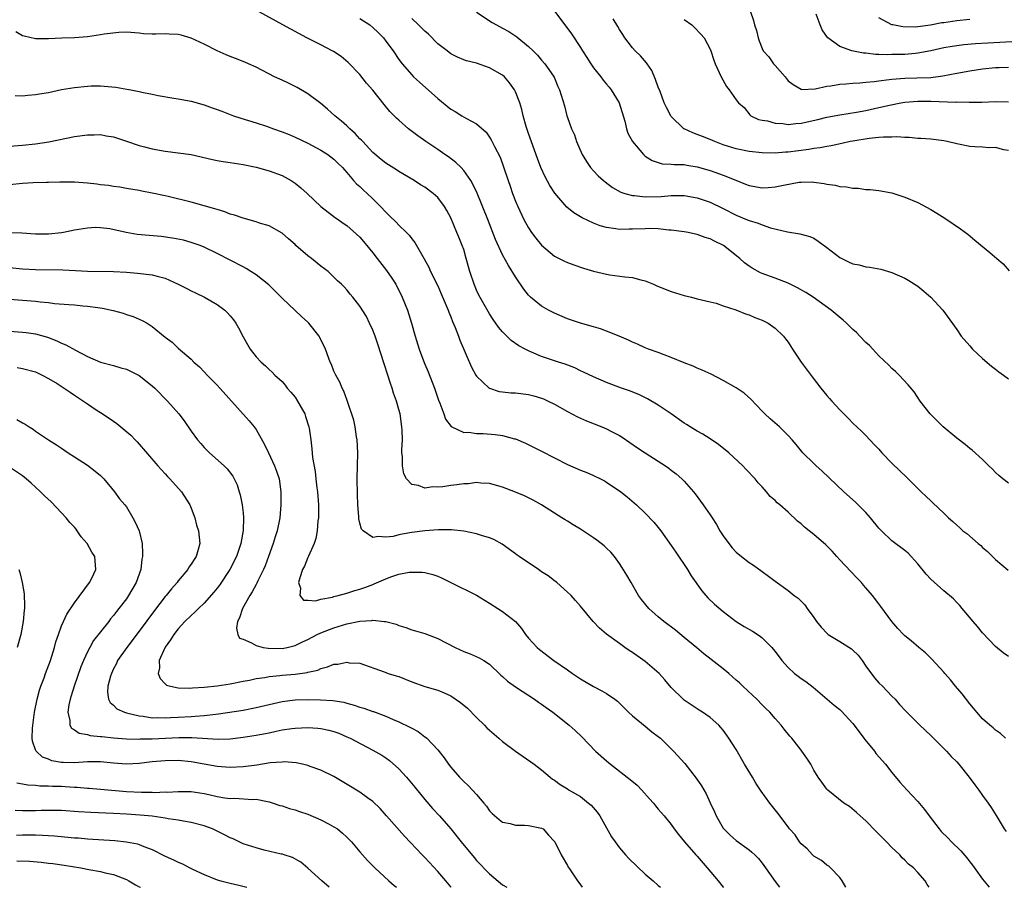
# Model space of a CAD drawing. Units: inches. Extents: x 2595000 to 2598000, y 1494000 to 1497000.
# Drawn here: x 2595917 to 2596068, y 1494000 to 1494134 of the extents above; entities that cross this region are included whole.
import ezdxf

# ---------------------------------------------------------------- set-up
doc = ezdxf.new("R2010")
doc.units = ezdxf.units.IN
doc.header["$MEASUREMENT"] = 0
doc.layers.add('LD25951494_2ft', color=238, linetype='Continuous')

msp = doc.modelspace()

# ---------------------------------------------------------------- linework, layer by layer
at = {"layer": 'LD25951494_2ft'}
for points, elevation in [([(2596069, 1494035.62), (2596068.18, 1494036.18), (2596067, 1494037.16), (2596065, 1494039.23), (2596064.22, 1494040.22), (2596063.52, 1494041), (2596061.82, 1494043), (2596061.47, 1494043.47), (2596061, 1494043.94), (2596060.51, 1494044.51), (2596059, 1494045.75), (2596057, 1494047.54), (2596056.31, 1494048.31), (2596055, 1494049.9), (2596053.51, 1494051.51), (2596053, 1494051.93), (2596051, 1494053.45), (2596049.39, 1494055), (2596049, 1494055.41), (2596047.72, 1494057), (2596047, 1494057.8), (2596045.42, 1494059.42), (2596043.58, 1494061), (2596040.21, 1494064.21), (2596039.33, 1494065), (2596039, 1494065.34), (2596037.29, 1494067), (2596036.27, 1494068.27), (2596035.65, 1494069), (2596035, 1494069.69), (2596033.69, 1494071), (2596033.31, 1494071.31), (2596032.26, 1494072.26), (2596031.42, 1494073), (2596031, 1494073.42), (2596029.26, 1494075.26), (2596028.22, 1494076.22), (2596027, 1494077.03), (2596025, 1494078.17), (2596023.14, 1494079.14), (2596021.77, 1494079.77), (2596021, 1494080.07), (2596020.36, 1494080.36), (2596019, 1494080.87), (2596017, 1494081.71), (2596015.9, 1494082.1), (2596015, 1494082.46), (2596013.51, 1494083), (2596013, 1494083.2), (2596011.77, 1494083.77), (2596011, 1494084.09), (2596010.39, 1494084.39), (2596008.98, 1494084.98), (2596007, 1494085.78), (2596006.11, 1494086.11), (2596005, 1494086.42), (2596003, 1494087), (2596001, 1494087.7), (2595999, 1494088.53), (2595998.08, 1494089), (2595997, 1494089.61), (2595995.32, 1494091), (2595995.16, 1494091.16), (2595995, 1494091.33), (2595994.27, 1494092.27), (2595993, 1494094.15), (2595991.89, 1494095.89), (2595991, 1494097.55), (2595989.91, 1494099.91), (2595988.7, 1494103), (2595987.06, 1494107.06), (2595986.43, 1494108.43), (2595986.1, 1494109), (2595985, 1494110.57), (2595984.59, 1494111), (2595983.79, 1494111.79), (2595982.64, 1494112.64), (2595982.1, 1494113), (2595981, 1494113.79), (2595979.19, 1494115), (2595977.92, 1494115.92), (2595976.48, 1494117), (2595975, 1494118.29), (2595974.64, 1494118.64), (2595974.29, 1494119), (2595973.64, 1494119.64), (2595972.74, 1494120.74), (2595971, 1494122.96), (2595970.04, 1494124.04), (2595969, 1494125.36), (2595967.19, 1494127.19), (2595966.11, 1494128.11), (2595964.91, 1494128.91), (2595964.74, 1494129), (2595963, 1494129.91), (2595960.8, 1494131), (2595958.35, 1494132.35), (2595957.1, 1494133), (2595953.47, 1494135)], 10448), ([(2595987, 1494134.99), (2595989.4, 1494133.4), (2595990.06, 1494133), (2595991, 1494132.52), (2595991.97, 1494131.97), (2595993.18, 1494131.18), (2595995, 1494129.66), (2595995.71, 1494129), (2595996.36, 1494128.36), (2595997, 1494127.56), (2595997.5, 1494127), (2595998.13, 1494126.13), (2595998.93, 1494124.93), (2595999.52, 1494123.52), (2595999.79, 1494123), (2596000.52, 1494120.52), (2596000.91, 1494119), (2596001, 1494118.73), (2596001.63, 1494117), (2596002.06, 1494116.06), (2596002.41, 1494115), (2596003.26, 1494113), (2596003.92, 1494111.92), (2596004.57, 1494111), (2596005, 1494110.52), (2596005.75, 1494109.75), (2596006.54, 1494109), (2596006.79, 1494108.79), (2596007.93, 1494107.93), (2596009.21, 1494107.21), (2596009.84, 1494107), (2596011, 1494106.68), (2596011.33, 1494106.67), (2596013, 1494106.47), (2596015.46, 1494106.54), (2596017, 1494106.69), (2596017.32, 1494106.68), (2596019, 1494106.71), (2596021, 1494106.36), (2596023, 1494105.68), (2596025, 1494104.7), (2596027, 1494103.66), (2596028.61, 1494103), (2596029, 1494102.82), (2596030.41, 1494102.41), (2596031, 1494102.15), (2596032.28, 1494101.72), (2596034.92, 1494101.08), (2596036.8, 1494100.8), (2596038.36, 1494100.36), (2596039, 1494100.09), (2596039.66, 1494099.66), (2596041, 1494098.68), (2596043, 1494097.12), (2596044.43, 1494096.43), (2596045, 1494096.18), (2596045.98, 1494095.98), (2596047, 1494095.7), (2596047.63, 1494095.63), (2596049.31, 1494095.31), (2596051, 1494094.83), (2596053, 1494093.96), (2596053.61, 1494093.61), (2596055, 1494092.71), (2596055.95, 1494091.95), (2596057.02, 1494091.02), (2596058.85, 1494089), (2596061, 1494086.03), (2596061.71, 1494085), (2596063, 1494083.5), (2596063.45, 1494083), (2596065, 1494081.54), (2596066.36, 1494080.36), (2596067, 1494079.92), (2596067.5, 1494079.5), (2596068.22, 1494079), (2596069, 1494078.41)], 10442), ([(2595999, 1494135.14), (2596000.6, 1494133), (2596001.64, 1494131.64), (2596003, 1494129.51), (2596003.31, 1494129), (2596003.98, 1494127.98), (2596004.58, 1494127), (2596005, 1494126.39), (2596006.12, 1494125), (2596006.49, 1494124.49), (2596007, 1494123.88), (2596007.42, 1494123.42), (2596007.76, 1494123), (2596008.97, 1494121), (2596009.85, 1494118.15), (2596010.11, 1494117), (2596010.33, 1494116.33), (2596011.01, 1494115.01), (2596012.72, 1494113), (2596012.87, 1494112.87), (2596013, 1494112.77), (2596014.08, 1494112.08), (2596015.6, 1494111.6), (2596017, 1494111.55), (2596017.47, 1494111.47), (2596019, 1494111.46), (2596019.38, 1494111.38), (2596021, 1494111.13), (2596023, 1494110.55), (2596023.71, 1494110.29), (2596025, 1494109.85), (2596026.95, 1494109.05), (2596028.46, 1494108.46), (2596029, 1494108.22), (2596031, 1494107.86), (2596031.95, 1494107.95), (2596033, 1494108.02), (2596034.31, 1494108.31), (2596036.74, 1494108.74), (2596037, 1494108.77), (2596038.78, 1494108.78), (2596039, 1494108.77), (2596040.56, 1494108.57), (2596041, 1494108.46), (2596042.27, 1494108.28), (2596043, 1494108.07), (2596044.01, 1494108.01), (2596045, 1494107.81), (2596045.81, 1494107.81), (2596047, 1494107.64), (2596047.64, 1494107.64), (2596049, 1494107.45), (2596051, 1494107.09), (2596053, 1494106.46), (2596055, 1494105.6), (2596057, 1494104.53), (2596057.96, 1494103.96), (2596059.19, 1494103.19), (2596061.58, 1494101.58), (2596062.71, 1494100.71), (2596063.82, 1494099.82), (2596066.11, 1494097.89), (2596067.2, 1494097), (2596068.17, 1494096.17), (2596069.1, 1494095.1)], 10440), ([(2596029.16, 1494135.16), (2596029.67, 1494133.67), (2596029.84, 1494133), (2596030.12, 1494132.12), (2596030.38, 1494131), (2596030.56, 1494130.56), (2596031, 1494129.35), (2596031.17, 1494129), (2596032.06, 1494128.06), (2596032.75, 1494127), (2596033, 1494126.74), (2596034.54, 1494125), (2596035, 1494124.38), (2596035.8, 1494123.8), (2596037, 1494123.07), (2596037.06, 1494123.06), (2596039.17, 1494123.17), (2596041, 1494123.56), (2596041.6, 1494123.6), (2596043, 1494123.85), (2596043.91, 1494123.91), (2596045, 1494124.04), (2596046.08, 1494124.08), (2596047, 1494124.18), (2596048.28, 1494124.28), (2596049, 1494124.39), (2596050.57, 1494124.57), (2596051, 1494124.65), (2596053, 1494124.8), (2596054.83, 1494124.83), (2596057, 1494124.9), (2596058.85, 1494125.15), (2596061, 1494125.58), (2596063, 1494125.94), (2596065, 1494126.23), (2596067, 1494126.43), (2596067.57, 1494126.43), (2596069, 1494126.48)], 10434), ([(2596070.43, 1494130.43), (2596065.81, 1494130.19), (2596063.92, 1494130.08), (2596062.09, 1494129.91), (2596061, 1494129.79), (2596060.32, 1494129.68), (2596059, 1494129.45), (2596057, 1494129.01), (2596055, 1494128.63), (2596054.61, 1494128.61), (2596053, 1494128.46), (2596052.43, 1494128.43), (2596051, 1494128.42), (2596050.39, 1494128.39), (2596049, 1494128.45), (2596048.46, 1494128.46), (2596047, 1494128.63), (2596046.65, 1494128.65), (2596044.84, 1494129), (2596043, 1494129.65), (2596041.13, 1494131), (2596041.06, 1494131.06), (2596040.26, 1494132.26), (2596039.93, 1494133), (2596039.32, 1494134.68)], 10432), ([(2595969, 1494134), (2595970.52, 1494133), (2595971, 1494132.62), (2595971.83, 1494131.83), (2595972.63, 1494131), (2595973, 1494130.52), (2595974.11, 1494129), (2595975, 1494127.69), (2595975.52, 1494127), (2595977, 1494125.29), (2595977.29, 1494125), (2595978.17, 1494124.17), (2595981, 1494121.64), (2595983, 1494120), (2595983.67, 1494119.67), (2595984.72, 1494119), (2595985.42, 1494118.58), (2595987, 1494117.77), (2595988.47, 1494116.47), (2595989, 1494115.7), (2595989.26, 1494115.26), (2595989.74, 1494114.26), (2595990.6, 1494112.6), (2595991.14, 1494111.14), (2595991.84, 1494109), (2595992.15, 1494108.15), (2595992.55, 1494107), (2595993, 1494105.84), (2595993.35, 1494105), (2595994.29, 1494103), (2595995, 1494101.7), (2595995.46, 1494101), (2595996.12, 1494100.12), (2595997, 1494099.05), (2595999, 1494097.36), (2596000.56, 1494096.56), (2596001, 1494096.36), (2596001.98, 1494095.98), (2596003.48, 1494095.48), (2596005.03, 1494095.03), (2596007, 1494094.56), (2596007.53, 1494094.47), (2596009.84, 1494094.16), (2596011, 1494094.05), (2596012.29, 1494093.71), (2596013, 1494093.52), (2596014.26, 1494093), (2596014.77, 1494092.77), (2596017, 1494091.87), (2596017.67, 1494091.67), (2596019, 1494091.25), (2596020.11, 1494091), (2596021, 1494090.77), (2596023, 1494090.32), (2596023.91, 1494090.09), (2596025, 1494089.7), (2596026.96, 1494089.04), (2596028.43, 1494088.43), (2596029, 1494088.28), (2596029.89, 1494087.89), (2596031, 1494087.47), (2596031.32, 1494087.32), (2596031.94, 1494087), (2596033, 1494086.26), (2596034.3, 1494085), (2596034.61, 1494084.61), (2596035, 1494084.06), (2596035.42, 1494083.42), (2596035.68, 1494083), (2596037, 1494081), (2596038.71, 1494078.71), (2596040.04, 1494077), (2596041, 1494075.86), (2596041.41, 1494075.41), (2596041.75, 1494075), (2596043, 1494073.62), (2596044.32, 1494072.32), (2596045, 1494071.59), (2596046.34, 1494070.34), (2596047, 1494069.7), (2596048.29, 1494068.29), (2596049, 1494067.55), (2596049.48, 1494067), (2596051, 1494065.44), (2596052.23, 1494064.23), (2596053.25, 1494063.25), (2596055, 1494061.49), (2596055.51, 1494061), (2596056.29, 1494060.29), (2596057, 1494059.58), (2596057.31, 1494059.31), (2596059, 1494057.68), (2596059.73, 1494057), (2596060.41, 1494056.41), (2596061, 1494055.83), (2596061.46, 1494055.46), (2596061.97, 1494055), (2596062.55, 1494054.55), (2596064.32, 1494053), (2596064.7, 1494052.7), (2596065, 1494052.4), (2596065.77, 1494051.77), (2596066.52, 1494051), (2596067, 1494050.56), (2596068.93, 1494048.93)], 10446), ([(2596069, 1494062.34), (2596068.1, 1494063), (2596067.51, 1494063.51), (2596067, 1494064), (2596066.51, 1494064.51), (2596065.97, 1494065), (2596065, 1494065.97), (2596063.41, 1494067.41), (2596063, 1494067.7), (2596062.31, 1494068.31), (2596061, 1494069.26), (2596058.93, 1494071), (2596056.92, 1494073), (2596055.36, 1494075), (2596054.42, 1494076.42), (2596053.52, 1494077.52), (2596052.12, 1494079), (2596051.55, 1494079.55), (2596051, 1494080.04), (2596050.53, 1494080.53), (2596049, 1494081.99), (2596048.06, 1494083), (2596047.54, 1494083.54), (2596047, 1494084), (2596046.09, 1494085), (2596045.55, 1494085.55), (2596045, 1494086.04), (2596044.03, 1494087), (2596043.49, 1494087.49), (2596041.66, 1494089), (2596038.85, 1494091), (2596037.75, 1494091.75), (2596036.48, 1494092.48), (2596035, 1494093.18), (2596033, 1494093.94), (2596031, 1494094.65), (2596030.76, 1494094.76), (2596029.47, 1494095.47), (2596029, 1494095.79), (2596028.31, 1494096.31), (2596027.56, 1494097), (2596025.06, 1494099), (2596023.65, 1494099.65), (2596023, 1494100.02), (2596022.22, 1494100.22), (2596021, 1494100.69), (2596020.73, 1494100.73), (2596019.58, 1494101), (2596019, 1494101.11), (2596017, 1494101.36), (2596016.63, 1494101.37), (2596015, 1494101.53), (2596013.59, 1494101.59), (2596013, 1494101.58), (2596011, 1494101.49), (2596010.5, 1494101.5), (2596009, 1494101.45), (2596008.45, 1494101.55), (2596007, 1494101.74), (2596006.04, 1494102.04), (2596005, 1494102.43), (2596003.25, 1494103.25), (2596002, 1494104), (2596000.88, 1494104.88), (2595999.03, 1494107.03), (2595998.26, 1494108.26), (2595997.57, 1494109.57), (2595996.91, 1494111), (2595996.38, 1494112.38), (2595995, 1494116.24), (2595994.65, 1494117.35), (2595994.18, 1494119), (2595993.95, 1494119.95), (2595993.64, 1494121), (2595993, 1494122.69), (2595992.84, 1494123), (2595992.07, 1494124.07), (2595991.27, 1494125), (2595991, 1494125.27), (2595989, 1494126.41), (2595987, 1494127.08), (2595985.45, 1494127.45), (2595985, 1494127.62), (2595984.04, 1494128.04), (2595983, 1494128.55), (2595982.44, 1494129), (2595981, 1494130.1), (2595979.56, 1494131.56), (2595979, 1494132.02), (2595978.03, 1494133), (2595977, 1494133.99)], 10444), ([(2596069, 1494113.61), (2596068.25, 1494113.75), (2596067, 1494114.09), (2596065.93, 1494114.07), (2596065, 1494114.15), (2596063.8, 1494114.2), (2596063, 1494114.27), (2596061, 1494114.64), (2596059.54, 1494115), (2596059, 1494115.11), (2596057, 1494115.36), (2596055.47, 1494115.47), (2596055, 1494115.48), (2596053.65, 1494115.65), (2596053, 1494115.62), (2596051.76, 1494115.76), (2596051, 1494115.69), (2596049.71, 1494115.71), (2596049, 1494115.62), (2596047.5, 1494115.5), (2596045, 1494115.09), (2596044.56, 1494115), (2596043.3, 1494114.7), (2596041.65, 1494114.35), (2596041, 1494114.26), (2596039.95, 1494114.05), (2596039, 1494113.95), (2596038.2, 1494113.8), (2596035, 1494113.38), (2596034.63, 1494113.37), (2596033, 1494113.25), (2596031, 1494113.29), (2596029, 1494113.5), (2596027, 1494113.91), (2596025, 1494114.53), (2596023.71, 1494115), (2596023, 1494115.32), (2596021.79, 1494115.79), (2596021, 1494116.12), (2596020.34, 1494116.34), (2596018.97, 1494116.97), (2596018.92, 1494117), (2596017, 1494118.88), (2596016.91, 1494119), (2596016.26, 1494120.26), (2596015.93, 1494121), (2596015.28, 1494122.72), (2596015, 1494123.42), (2596014.59, 1494124.59), (2596013.98, 1494125.98), (2596013.26, 1494127), (2596013.17, 1494127.17), (2596012.25, 1494128.25), (2596011.41, 1494129), (2596011, 1494129.49), (2596010.35, 1494130.35), (2596009.82, 1494131), (2596009.52, 1494131.52), (2596009, 1494132.3), (2596008.76, 1494132.76), (2596008.07, 1494133.93)], 10438), ([(2596019, 1494133.84), (2596020.15, 1494133), (2596020.6, 1494132.6), (2596021.57, 1494131.57), (2596022.06, 1494131), (2596023, 1494129.28), (2596023.12, 1494129), (2596023.56, 1494127.56), (2596023.79, 1494127), (2596024.68, 1494125), (2596025.49, 1494123.49), (2596025.91, 1494123), (2596027, 1494121.45), (2596027.37, 1494121), (2596028.25, 1494120.25), (2596029.13, 1494119.13), (2596029.26, 1494119), (2596030.44, 1494118.44), (2596031, 1494118.31), (2596031.81, 1494118.19), (2596033, 1494117.83), (2596034.2, 1494117.8), (2596035, 1494117.66), (2596036.19, 1494117.81), (2596037, 1494117.85), (2596039.59, 1494118.41), (2596041, 1494118.76), (2596043, 1494119.13), (2596045.54, 1494119.54), (2596047, 1494119.82), (2596049, 1494120.26), (2596050.65, 1494120.65), (2596052.38, 1494121), (2596053, 1494121.1), (2596055, 1494121.24), (2596057, 1494121.23), (2596060.89, 1494121.11), (2596061, 1494121.12), (2596062.92, 1494121.08), (2596064.89, 1494121.11), (2596067, 1494121.19), (2596069, 1494121.13)], 10436), ([(2596063, 1494133.84), (2596061, 1494133.65), (2596059, 1494133.33), (2596058.7, 1494133.3), (2596056.96, 1494132.96), (2596055, 1494132.71), (2596054.68, 1494132.68), (2596052.72, 1494132.72), (2596051.15, 1494133), (2596051, 1494133.04), (2596049, 1494134.12)], 10430), ([(2596068.52, 1494023), (2596067.73, 1494023.73), (2596067, 1494024.23), (2596066.61, 1494024.61), (2596066.11, 1494025), (2596065, 1494026), (2596064.11, 1494027), (2596063.61, 1494027.61), (2596063, 1494028.28), (2596061.82, 1494029.82), (2596060.84, 1494031), (2596060.02, 1494032.02), (2596059.15, 1494033), (2596059, 1494033.19), (2596057.17, 1494035.17), (2596056.18, 1494036.18), (2596055.18, 1494037), (2596054, 1494038), (2596053, 1494038.8), (2596052.79, 1494039), (2596051.92, 1494039.92), (2596051, 1494040.97), (2596049.33, 1494043.33), (2596049, 1494043.71), (2596048.03, 1494045), (2596047, 1494046.2), (2596046.62, 1494046.62), (2596046.31, 1494047), (2596045.68, 1494047.68), (2596044.69, 1494048.69), (2596043, 1494050.52), (2596042.52, 1494051), (2596041.82, 1494051.82), (2596041, 1494052.67), (2596040.83, 1494052.83), (2596039, 1494054.39), (2596038.26, 1494055), (2596037.55, 1494055.55), (2596037, 1494056.05), (2596036.48, 1494056.48), (2596035, 1494057.86), (2596033.72, 1494059), (2596033.32, 1494059.32), (2596033, 1494059.65), (2596032.27, 1494060.27), (2596031.7, 1494061), (2596031, 1494061.75), (2596030.38, 1494062.38), (2596029.91, 1494063), (2596029.45, 1494063.45), (2596029, 1494064), (2596028.49, 1494064.49), (2596028.02, 1494065), (2596025.87, 1494067), (2596024.29, 1494068.29), (2596023, 1494069.17), (2596021.88, 1494069.88), (2596021, 1494070.34), (2596019.9, 1494071), (2596019.36, 1494071.36), (2596019, 1494071.57), (2596017, 1494073), (2596015, 1494074.38), (2596013.36, 1494075.36), (2596012.01, 1494076.01), (2596010.57, 1494076.57), (2596009.35, 1494077), (2596007, 1494077.87), (2596005, 1494078.71), (2596003.47, 1494079.47), (2596003, 1494079.66), (2596002.11, 1494080.11), (2596000.66, 1494080.66), (2595999.6, 1494081), (2595998.68, 1494081.32), (2595997, 1494081.87), (2595995.46, 1494082.54), (2595995, 1494082.72), (2595994.46, 1494083), (2595993.52, 1494083.52), (2595992.34, 1494084.34), (2595991.65, 1494085), (2595991, 1494085.66), (2595990.39, 1494086.39), (2595989.57, 1494087.57), (2595989, 1494088.43), (2595988.79, 1494088.79), (2595987.34, 1494091.34), (2595987, 1494092.1), (2595986.64, 1494093), (2595985.97, 1494095), (2595985.4, 1494097), (2595985, 1494098.36), (2595984.79, 1494099), (2595984.26, 1494100.26), (2595983.97, 1494101), (2595983, 1494103.23), (2595982.39, 1494104.39), (2595982.02, 1494105), (2595981, 1494106.38), (2595980.32, 1494107), (2595979, 1494107.97), (2595978.36, 1494108.36), (2595977.38, 1494109), (2595975, 1494110.39), (2595974.64, 1494110.64), (2595973.4, 1494111.4), (2595973, 1494111.66), (2595972.26, 1494112.26), (2595971, 1494113.33), (2595969.43, 1494115), (2595969.24, 1494115.24), (2595969, 1494115.46), (2595968.27, 1494116.27), (2595967.45, 1494117), (2595967, 1494117.45), (2595966.18, 1494118.18), (2595965.13, 1494119), (2595964.03, 1494120.03), (2595963, 1494120.9), (2595961, 1494122.4), (2595959.34, 1494123.34), (2595959, 1494123.5), (2595958.02, 1494124.02), (2595957, 1494124.46), (2595956.64, 1494124.64), (2595955.86, 1494125), (2595953, 1494126.5), (2595951.85, 1494127), (2595951.28, 1494127.28), (2595949.83, 1494127.83), (2595949, 1494128.13), (2595948.38, 1494128.38), (2595946.99, 1494128.99), (2595945, 1494130.02), (2595943, 1494130.98), (2595941.43, 1494131.43), (2595941, 1494131.52), (2595939.6, 1494131.6), (2595939, 1494131.61), (2595937.57, 1494131.57), (2595937, 1494131.6), (2595935.63, 1494131.63), (2595935, 1494131.73), (2595933, 1494131.87), (2595931.85, 1494131.85), (2595929.58, 1494131.58), (2595929, 1494131.47), (2595927, 1494131.18), (2595925, 1494131.01), (2595923.05, 1494130.95), (2595921, 1494130.86), (2595919, 1494130.86), (2595917.26, 1494131.26), (2595917, 1494131.34), (2595915.95, 1494131.95)], 10450), ([(2595915.88, 1494122.12), (2595917, 1494122.06), (2595917.82, 1494122.18), (2595919, 1494122.25), (2595919.63, 1494122.37), (2595921, 1494122.6), (2595923, 1494123.02), (2595925, 1494123.35), (2595927, 1494123.57), (2595927.6, 1494123.6), (2595929, 1494123.6), (2595929.57, 1494123.57), (2595931.39, 1494123.39), (2595933.1, 1494123.1), (2595933.67, 1494123), (2595935, 1494122.73), (2595935.37, 1494122.63), (2595937, 1494122.32), (2595937.88, 1494122.12), (2595940.3, 1494121.7), (2595941, 1494121.6), (2595943, 1494121.25), (2595945, 1494120.69), (2595946.22, 1494120.22), (2595947, 1494119.98), (2595947.7, 1494119.7), (2595949.54, 1494119), (2595950.64, 1494118.64), (2595953, 1494117.92), (2595954.59, 1494117.41), (2595955.68, 1494117), (2595957, 1494116.54), (2595958.1, 1494116.1), (2595959, 1494115.7), (2595961, 1494114.75), (2595963, 1494113.67), (2595964.05, 1494113), (2595965, 1494112.32), (2595965.65, 1494111.65), (2595966.32, 1494111), (2595966.63, 1494110.63), (2595967, 1494110.26), (2595968.04, 1494109), (2595968.49, 1494108.49), (2595969, 1494108.06), (2595969.54, 1494107.54), (2595970.13, 1494107), (2595971, 1494106.18), (2595972.18, 1494105), (2595973, 1494104.1), (2595973.57, 1494103.57), (2595974.57, 1494102.57), (2595975, 1494102.12), (2595976.19, 1494101), (2595976.59, 1494100.59), (2595977, 1494100.03), (2595977.47, 1494099.47), (2595978.72, 1494097.28), (2595978.93, 1494096.93), (2595979.63, 1494095.63), (2595979.89, 1494095), (2595981, 1494092.74), (2595981.55, 1494091.55), (2595982.6, 1494089), (2595982.7, 1494088.7), (2595983, 1494087.98), (2595983.27, 1494087.27), (2595983.67, 1494086.33), (2595984.18, 1494085), (2595984.39, 1494084.39), (2595986.21, 1494080.21), (2595986.88, 1494079), (2595987, 1494078.82), (2595988.94, 1494077), (2595989, 1494076.96), (2595990.49, 1494076.49), (2595991, 1494076.41), (2595992.28, 1494076.28), (2595993, 1494076.25), (2595995, 1494076.01), (2595995.82, 1494075.82), (2595997, 1494075.46), (2595997.33, 1494075.33), (2595998.02, 1494075), (2595999, 1494074.5), (2596001, 1494073.39), (2596002.57, 1494072.57), (2596003.94, 1494071.94), (2596006.3, 1494071), (2596007, 1494070.69), (2596007.67, 1494070.33), (2596009, 1494069.66), (2596009.41, 1494069.41), (2596010.6, 1494068.6), (2596011.77, 1494067.77), (2596012.96, 1494067), (2596015, 1494065.74), (2596016.11, 1494065), (2596016.63, 1494064.63), (2596017, 1494064.33), (2596017.77, 1494063.77), (2596018.63, 1494063), (2596019, 1494062.62), (2596020.44, 1494061), (2596020.69, 1494060.69), (2596021.93, 1494059), (2596023, 1494057.44), (2596023.29, 1494057), (2596023.95, 1494055.95), (2596024.49, 1494055), (2596025, 1494054.2), (2596025.86, 1494053), (2596026.38, 1494052.38), (2596027, 1494051.71), (2596027.82, 1494051), (2596029, 1494050.1), (2596029.68, 1494049.68), (2596031, 1494048.71), (2596032.01, 1494048.01), (2596033, 1494047.21), (2596035, 1494045.76), (2596035.95, 1494045), (2596036.58, 1494044.58), (2596037, 1494044.11), (2596037.58, 1494043.58), (2596037.97, 1494043), (2596039, 1494041.59), (2596039.41, 1494041), (2596040.1, 1494040.1), (2596041.08, 1494039.08), (2596041.19, 1494039), (2596043, 1494037.91), (2596044.77, 1494036.77), (2596045, 1494036.58), (2596045.8, 1494035.8), (2596046.42, 1494035), (2596047, 1494034.13), (2596048.31, 1494032.31), (2596049, 1494031.55), (2596049.56, 1494031), (2596051, 1494029.49), (2596051.5, 1494029), (2596052.2, 1494028.2), (2596053.17, 1494027.17), (2596055.33, 1494025), (2596057, 1494023.42), (2596059.43, 1494021), (2596060.17, 1494020.17), (2596061, 1494019.35), (2596061.32, 1494019), (2596062.94, 1494017), (2596063.78, 1494015.78), (2596064.41, 1494015), (2596065, 1494014.15), (2596065.84, 1494013), (2596066.31, 1494012.31), (2596067.07, 1494011.07), (2596068.3, 1494009), (2596068.6, 1494008.6)], 10452), ([(2595915, 1494114.3), (2595917, 1494114.45), (2595919, 1494114.66), (2595921.04, 1494114.96), (2595925, 1494115.78), (2595927, 1494116.06), (2595928.05, 1494116.05), (2595929, 1494116.08), (2595929.91, 1494115.91), (2595931, 1494115.75), (2595933, 1494115.1), (2595935, 1494114.4), (2595935.79, 1494114.21), (2595937, 1494113.89), (2595939, 1494113.54), (2595941, 1494113.29), (2595943, 1494113), (2595946.26, 1494112.26), (2595947, 1494112.11), (2595947.94, 1494111.94), (2595949, 1494111.79), (2595949.67, 1494111.67), (2595951, 1494111.47), (2595953, 1494111.05), (2595955, 1494110.49), (2595957, 1494109.76), (2595958.39, 1494109), (2595959, 1494108.62), (2595959.9, 1494107.9), (2595960.89, 1494107), (2595963, 1494105.02), (2595964.1, 1494104.1), (2595965, 1494103.45), (2595965.26, 1494103.26), (2595965.67, 1494103), (2595966.42, 1494102.42), (2595967, 1494102.06), (2595969, 1494100.29), (2595970.08, 1494099), (2595971, 1494097.87), (2595971.65, 1494097), (2595973.11, 1494095.11), (2595973.95, 1494093.95), (2595974.54, 1494093), (2595975.54, 1494091), (2595976.33, 1494089), (2595976.95, 1494087), (2595977.51, 1494085), (2595978.14, 1494083), (2595978.81, 1494081.19), (2595979, 1494080.7), (2595979.51, 1494079.51), (2595980.48, 1494077), (2595981.12, 1494075.12), (2595981.32, 1494074.68), (2595981.94, 1494073), (2595982.2, 1494072.2), (2595983.06, 1494071.06), (2595985, 1494070.15), (2595985.81, 1494070.19), (2595987, 1494069.97), (2595988.02, 1494069.98), (2595989.83, 1494069.83), (2595991, 1494069.68), (2595992.82, 1494069.18), (2595993, 1494069.15), (2595994.52, 1494068.52), (2595997, 1494067.27), (2596001, 1494065.19), (2596003, 1494064.34), (2596003.97, 1494063.97), (2596005, 1494063.53), (2596006.08, 1494063), (2596006.69, 1494062.69), (2596007, 1494062.5), (2596009.24, 1494061), (2596010.21, 1494060.21), (2596011.3, 1494059.3), (2596011.63, 1494059), (2596013, 1494057.69), (2596014.31, 1494056.31), (2596015, 1494055.51), (2596015.39, 1494055), (2596017, 1494052.73), (2596017.68, 1494051.68), (2596019.5, 1494049), (2596020.06, 1494048.06), (2596021.7, 1494045.7), (2596022.64, 1494044.64), (2596023.68, 1494043.68), (2596025, 1494042.55), (2596027, 1494041.01), (2596028.23, 1494040.23), (2596029.5, 1494039.5), (2596030.72, 1494038.72), (2596031, 1494038.49), (2596032.48, 1494037), (2596032.73, 1494036.73), (2596033, 1494036.39), (2596034.02, 1494035), (2596035, 1494033.92), (2596035.98, 1494033), (2596036.54, 1494032.54), (2596037, 1494032.2), (2596037.75, 1494031.75), (2596038.87, 1494030.87), (2596042.11, 1494028.11), (2596043, 1494027.4), (2596043.2, 1494027.2), (2596045, 1494025.25), (2596045.97, 1494023.97), (2596046.7, 1494023), (2596046.82, 1494022.82), (2596048.32, 1494021), (2596048.6, 1494020.6), (2596050, 1494019), (2596051, 1494017.69), (2596052.23, 1494016.23), (2596053.34, 1494015), (2596054.16, 1494014.16), (2596055, 1494013.25), (2596056.02, 1494012.02), (2596056.77, 1494011), (2596058.29, 1494009), (2596058.63, 1494008.63), (2596059.62, 1494007.62), (2596060.2, 1494007), (2596061.63, 1494005.63), (2596062.54, 1494004.54), (2596063, 1494003.94), (2596063.43, 1494003.43), (2596065, 1494001.25), (2596066, 1494000.01), (2596066.01, 1494000)], 10454), ([(2596056.75, 1494000), (2596056.44, 1494000.44), (2596056.12, 1494001), (2596055, 1494002.28), (2596054.34, 1494003), (2596053.56, 1494003.56), (2596053, 1494004.18), (2596052.57, 1494004.57), (2596052.21, 1494005), (2596051, 1494006.13), (2596050.2, 1494007), (2596049.59, 1494007.59), (2596048.61, 1494008.61), (2596047, 1494010.23), (2596046.12, 1494011), (2596045.54, 1494011.54), (2596044.46, 1494012.46), (2596043.6, 1494013), (2596041.13, 1494015), (2596041, 1494015.15), (2596040.23, 1494016.23), (2596039.63, 1494017), (2596039, 1494018.07), (2596038.49, 1494019), (2596037.91, 1494019.91), (2596037.15, 1494021), (2596037, 1494021.17), (2596035.58, 1494023), (2596035.3, 1494023.3), (2596034.4, 1494024.4), (2596033.95, 1494025), (2596033, 1494026.05), (2596032.19, 1494027), (2596031.59, 1494027.59), (2596031, 1494028.15), (2596030.17, 1494029), (2596029.58, 1494029.58), (2596028.05, 1494031), (2596027.52, 1494031.52), (2596027, 1494031.97), (2596025.86, 1494033), (2596025, 1494033.7), (2596023.16, 1494035.16), (2596022.02, 1494036.02), (2596020.92, 1494036.92), (2596019, 1494038.55), (2596017.65, 1494039.65), (2596015.84, 1494041), (2596015, 1494041.69), (2596013.53, 1494043), (2596012.4, 1494044.4), (2596011.96, 1494045), (2596010.8, 1494047), (2596010.16, 1494048.16), (2596009.39, 1494049.39), (2596009, 1494049.96), (2596008.25, 1494051), (2596007.67, 1494051.67), (2596007, 1494052.33), (2596006.65, 1494052.65), (2596005.53, 1494053.53), (2596005, 1494053.92), (2596003, 1494055.24), (2596001.89, 1494055.89), (2596001, 1494056.49), (2596000.66, 1494056.66), (2596000.14, 1494057), (2595999, 1494057.69), (2595996.98, 1494059), (2595995.7, 1494059.7), (2595994.36, 1494060.37), (2595993, 1494060.93), (2595991, 1494061.71), (2595989, 1494062.3), (2595987.66, 1494062.34), (2595987, 1494062.41), (2595985.76, 1494062.24), (2595985, 1494062.21), (2595983.94, 1494062.06), (2595983, 1494061.96), (2595981.78, 1494061.78), (2595981, 1494061.7), (2595980.26, 1494061.74), (2595979, 1494061.58), (2595978.03, 1494061.97), (2595977, 1494062.15), (2595976.21, 1494063), (2595975.78, 1494063.78), (2595975.57, 1494065), (2595975.58, 1494066.42), (2595975.49, 1494067), (2595975.48, 1494067.48), (2595975.55, 1494069), (2595975.52, 1494070.48), (2595975.49, 1494071), (2595975.19, 1494073), (2595975, 1494073.69), (2595974.63, 1494075), (2595974.19, 1494076.19), (2595973.97, 1494077), (2595973.7, 1494077.7), (2595973.3, 1494079), (2595972.72, 1494080.72), (2595971.77, 1494083.77), (2595971.34, 1494085), (2595971, 1494085.93), (2595970.5, 1494087), (2595970.01, 1494088.01), (2595969, 1494089.64), (2595967.92, 1494091), (2595967.49, 1494091.49), (2595967, 1494092.13), (2595966.59, 1494092.59), (2595966.18, 1494093), (2595965.56, 1494093.56), (2595964.09, 1494095), (2595963, 1494095.8), (2595961.54, 1494097), (2595961, 1494097.41), (2595959.15, 1494099), (2595959, 1494099.15), (2595958.02, 1494100.02), (2595957, 1494100.87), (2595955, 1494102), (2595953.55, 1494102.45), (2595953, 1494102.65), (2595951, 1494103.18), (2595949.67, 1494103.67), (2595949, 1494103.84), (2595948.19, 1494104.19), (2595947, 1494104.52), (2595946.65, 1494104.65), (2595945, 1494105.11), (2595943, 1494105.65), (2595939.47, 1494106.53), (2595939, 1494106.62), (2595937, 1494107.08), (2595935.38, 1494107.38), (2595935, 1494107.47), (2595933, 1494107.8), (2595932, 1494108), (2595931, 1494108.1), (2595930.25, 1494108.25), (2595929, 1494108.36), (2595928.44, 1494108.44), (2595927, 1494108.59), (2595925, 1494108.74), (2595922.75, 1494108.75), (2595921, 1494108.69), (2595920.7, 1494108.7), (2595918.64, 1494108.64), (2595917, 1494108.56), (2595915, 1494108.34)], 10456), ([(2596043.89, 1494000), (2596043.34, 1494001), (2596043, 1494001.5), (2596041.57, 1494003), (2596041.27, 1494003.27), (2596041, 1494003.43), (2596040.14, 1494004.14), (2596039, 1494004.78), (2596038.75, 1494005), (2596037.93, 1494005.93), (2596037, 1494006.73), (2596036.78, 1494007), (2596036.08, 1494008.08), (2596035.24, 1494009), (2596035, 1494009.31), (2596033.43, 1494011.43), (2596032.2, 1494013), (2596030.85, 1494014.85), (2596030.77, 1494015), (2596030.05, 1494016.05), (2596029.5, 1494017), (2596028.28, 1494019), (2596027, 1494021.23), (2596025.88, 1494023), (2596025, 1494024.22), (2596024.66, 1494024.66), (2596024.32, 1494025), (2596023, 1494026.19), (2596021.82, 1494027), (2596021.32, 1494027.32), (2596021, 1494027.54), (2596019, 1494028.86), (2596018.83, 1494029), (2596017, 1494030.84), (2596016.01, 1494032.01), (2596015.11, 1494033), (2596013, 1494034.83), (2596011, 1494036.21), (2596010.52, 1494036.52), (2596009.82, 1494037), (2596009, 1494037.59), (2596007.02, 1494039.02), (2596005.95, 1494039.95), (2596004.94, 1494041), (2596003, 1494043.34), (2596002.24, 1494044.24), (2596001.55, 1494045), (2596001, 1494045.53), (2595999.36, 1494047), (2595999.16, 1494047.16), (2595999, 1494047.25), (2595998.02, 1494048.02), (2595997, 1494048.66), (2595996.53, 1494049), (2595993.57, 1494051), (2595993.24, 1494051.24), (2595993, 1494051.45), (2595990.93, 1494052.93), (2595989.64, 1494053.64), (2595989, 1494053.9), (2595987.75, 1494054.25), (2595987, 1494054.51), (2595985, 1494054.93), (2595983.11, 1494055.11), (2595981.11, 1494055.11), (2595979, 1494054.96), (2595977, 1494054.7), (2595975.53, 1494054.47), (2595975, 1494054.35), (2595974.11, 1494054.11), (2595973, 1494053.98), (2595971.87, 1494054.13), (2595971, 1494053.94), (2595969.5, 1494055), (2595969.26, 1494055.26), (2595969, 1494056.18), (2595968.84, 1494056.84), (2595968.83, 1494057.17), (2595968.67, 1494059), (2595968.61, 1494060.61), (2595968.59, 1494063), (2595968.71, 1494067), (2595968.6, 1494069), (2595968.5, 1494069.5), (2595968.27, 1494071), (2595968.06, 1494072.06), (2595967.1, 1494074.9), (2595967.06, 1494075.06), (2595966.53, 1494076.53), (2595966.26, 1494077), (2595965.91, 1494077.91), (2595965.28, 1494079), (2595965, 1494079.62), (2595964.61, 1494080.61), (2595964.43, 1494081), (2595963.68, 1494083), (2595962.81, 1494084.81), (2595962.7, 1494085), (2595961.14, 1494087), (2595961, 1494087.15), (2595960.02, 1494088.02), (2595957, 1494090.86), (2595955.96, 1494091.96), (2595954.94, 1494092.94), (2595953, 1494094.47), (2595952.2, 1494095), (2595951.46, 1494095.46), (2595951, 1494095.67), (2595947, 1494097.76), (2595945, 1494098.75), (2595944.37, 1494099), (2595943, 1494099.47), (2595941.79, 1494099.79), (2595940.12, 1494100.12), (2595938.36, 1494100.36), (2595934.69, 1494100.69), (2595932.98, 1494100.98), (2595930.46, 1494101.54), (2595929, 1494101.72), (2595928.26, 1494101.74), (2595927, 1494101.67), (2595925, 1494101.34), (2595923.32, 1494101), (2595923, 1494100.95), (2595921, 1494100.72), (2595919, 1494100.71), (2595916.89, 1494100.89), (2595915, 1494100.92)], 10458), ([(2595915, 1494095.61), (2595917, 1494095.41), (2595919, 1494095.28), (2595923.23, 1494095.23), (2595925.14, 1494095.15), (2595927, 1494095.04), (2595931, 1494095), (2595933, 1494094.88), (2595934.72, 1494094.72), (2595937, 1494094.45), (2595937.77, 1494094.23), (2595939, 1494093.94), (2595941.01, 1494093.01), (2595942.34, 1494092.34), (2595943, 1494091.98), (2595943.68, 1494091.68), (2595945.06, 1494091), (2595947, 1494089.89), (2595948.18, 1494089), (2595948.61, 1494088.61), (2595949, 1494088.12), (2595949.51, 1494087.51), (2595949.87, 1494087), (2595950.31, 1494086.31), (2595951, 1494084.91), (2595951.7, 1494083.7), (2595952.11, 1494083), (2595953, 1494081.81), (2595953.79, 1494081), (2595954.44, 1494080.44), (2595955, 1494079.87), (2595955.46, 1494079.46), (2595955.89, 1494079), (2595957, 1494078), (2595957.46, 1494077.46), (2595957.8, 1494077), (2595958.36, 1494076.36), (2595959, 1494075.57), (2595959.38, 1494075), (2595960.49, 1494073), (2595960.61, 1494072.61), (2595961.15, 1494071), (2595961.18, 1494070.82), (2595961.43, 1494069), (2595961.6, 1494067.6), (2595961.72, 1494066.28), (2595962.13, 1494064.13), (2595962.22, 1494063), (2595962.38, 1494061.62), (2595962.47, 1494061), (2595962.64, 1494059), (2595962.61, 1494057), (2595962.54, 1494056.54), (2595962.39, 1494055), (2595962.21, 1494053.79), (2595961.93, 1494053), (2595961.09, 1494051.09), (2595961.05, 1494050.95), (2595961, 1494050.87), (2595960.46, 1494049.54), (2595960.17, 1494049), (2595959.72, 1494047.72), (2595959.56, 1494047), (2595959.86, 1494046.14), (2595959.75, 1494045), (2595960.3, 1494044.3), (2595961, 1494044.27), (2595962.18, 1494044.18), (2595963, 1494044.42), (2595964.76, 1494044.75), (2595965, 1494044.84), (2595965.67, 1494045), (2595967, 1494045.39), (2595968.21, 1494045.79), (2595969, 1494045.97), (2595969.77, 1494046.23), (2595971, 1494046.71), (2595971.22, 1494046.78), (2595973, 1494047.58), (2595973.93, 1494047.93), (2595975, 1494048.27), (2595976.58, 1494048.58), (2595977, 1494048.62), (2595978.6, 1494048.6), (2595979, 1494048.55), (2595980.25, 1494048.25), (2595981, 1494048), (2595981.69, 1494047.69), (2595983.02, 1494047.02), (2595987, 1494045.06), (2595989, 1494043.84), (2595990.26, 1494043), (2595991, 1494042.56), (2595992.97, 1494040.97), (2595993.92, 1494039.92), (2595994.55, 1494039), (2595995, 1494038.44), (2595996.32, 1494037), (2595996.69, 1494036.69), (2595998.88, 1494035), (2596001, 1494033.54), (2596001.75, 1494033), (2596003, 1494032.16), (2596005, 1494030.99), (2596006.31, 1494030.31), (2596007, 1494029.89), (2596008.29, 1494029), (2596008.69, 1494028.69), (2596009.71, 1494027.71), (2596010.42, 1494027), (2596011, 1494026.44), (2596013, 1494024.85), (2596014, 1494024), (2596015, 1494023.28), (2596015.32, 1494023), (2596017.36, 1494021), (2596019.09, 1494019.09), (2596020.84, 1494016.84), (2596021.67, 1494015.67), (2596022.4, 1494014.4), (2596023, 1494013.05), (2596023.66, 1494011.66), (2596023.94, 1494011), (2596025, 1494009.13), (2596025.11, 1494009), (2596026.06, 1494008.06), (2596027, 1494007.24), (2596029, 1494005.77), (2596029.42, 1494005.42), (2596029.88, 1494005), (2596030.44, 1494004.44), (2596031, 1494003.74), (2596031.55, 1494003), (2596033, 1494000.9), (2596033.71, 1494000)], 10460), ([(2595915, 1494090.72), (2595917, 1494090.57), (2595919, 1494090.4), (2595919.7, 1494090.3), (2595921, 1494090.18), (2595921.95, 1494090.05), (2595924.14, 1494089.86), (2595925, 1494089.82), (2595926.31, 1494089.69), (2595927, 1494089.65), (2595928.58, 1494089.42), (2595929.34, 1494089.34), (2595930.97, 1494088.97), (2595932.53, 1494088.53), (2595933, 1494088.36), (2595934.04, 1494088.04), (2595935.43, 1494087.43), (2595936.2, 1494087), (2595937, 1494086.48), (2595939, 1494084.87), (2595940.07, 1494084.07), (2595941, 1494083.17), (2595943, 1494081.43), (2595943.4, 1494081), (2595944.26, 1494080.26), (2595945, 1494079.51), (2595945.45, 1494079), (2595947, 1494077.43), (2595951.95, 1494071.95), (2595952.7, 1494071), (2595953, 1494070.59), (2595954.3, 1494068.3), (2595954.89, 1494067), (2595955.86, 1494065), (2595956.17, 1494064.17), (2595956.54, 1494063), (2595956.79, 1494061), (2595956.8, 1494059), (2595956.64, 1494057), (2595956.24, 1494055), (2595955.93, 1494054.07), (2595955.63, 1494053), (2595954.92, 1494051), (2595954.4, 1494049.6), (2595954.14, 1494049), (2595953.29, 1494047.29), (2595953.11, 1494046.89), (2595953, 1494046.71), (2595952.41, 1494045.59), (2595952.03, 1494045), (2595950.91, 1494043), (2595950.46, 1494041.54), (2595950.14, 1494041), (2595949.96, 1494039.96), (2595950.18, 1494039), (2595950.44, 1494038.44), (2595951, 1494038.25), (2595952.31, 1494037.69), (2595953, 1494037.27), (2595954.11, 1494037), (2595954.86, 1494036.86), (2595957, 1494036.83), (2595957.8, 1494037), (2595959, 1494037.29), (2595960.15, 1494037.85), (2595961, 1494038.24), (2595962.44, 1494039), (2595963, 1494039.27), (2595965, 1494040.03), (2595967, 1494040.62), (2595969, 1494041.03), (2595970.85, 1494041.15), (2595971, 1494041.18), (2595972.77, 1494041), (2595972.98, 1494040.98), (2595974.59, 1494040.59), (2595975, 1494040.39), (2595976.09, 1494040.09), (2595977, 1494039.73), (2595977.57, 1494039.57), (2595979, 1494039.13), (2595981, 1494038.37), (2595983.71, 1494037), (2595985, 1494036.39), (2595986.02, 1494036.02), (2595987.41, 1494035.41), (2595988.12, 1494035), (2595989, 1494034.43), (2595990.74, 1494032.74), (2595991, 1494032.53), (2595991.77, 1494031.77), (2595993, 1494030.9), (2595995.9, 1494029), (2595996.54, 1494028.54), (2595997, 1494028.24), (2595997.71, 1494027.71), (2595998.74, 1494027), (2596001.26, 1494025), (2596002.19, 1494024.19), (2596003.2, 1494023.2), (2596005.34, 1494021), (2596007, 1494019.51), (2596007.61, 1494019), (2596010.64, 1494016.64), (2596011.73, 1494015.73), (2596012.46, 1494015), (2596013.67, 1494013.67), (2596014.26, 1494013), (2596014.58, 1494012.58), (2596015, 1494012.06), (2596015.93, 1494011), (2596017, 1494009.67), (2596017.47, 1494009), (2596018.13, 1494008.13), (2596019.05, 1494007), (2596020.8, 1494005), (2596021, 1494004.79), (2596022.56, 1494003), (2596024.24, 1494001), (2596025, 1494000.04), (2596025.03, 1494000)], 10462), ([(2595915, 1494085.77), (2595917, 1494085.64), (2595917.58, 1494085.58), (2595919, 1494085.36), (2595920.83, 1494084.83), (2595922.3, 1494084.3), (2595923, 1494083.94), (2595923.68, 1494083.68), (2595925.18, 1494082.82), (2595927, 1494081.89), (2595929, 1494080.99), (2595931, 1494080.47), (2595932.13, 1494080.13), (2595933, 1494079.9), (2595935, 1494078.91), (2595937, 1494077.36), (2595937.4, 1494077), (2595939.37, 1494075), (2595941.08, 1494073), (2595941.92, 1494071.92), (2595943, 1494070.36), (2595943.99, 1494069), (2595944.46, 1494068.46), (2595945, 1494067.83), (2595945.83, 1494067), (2595948.08, 1494065), (2595948.55, 1494064.55), (2595949.41, 1494063.41), (2595949.63, 1494063), (2595950.06, 1494062.06), (2595950.41, 1494061), (2595950.53, 1494060.53), (2595950.85, 1494059), (2595951, 1494057.76), (2595951.07, 1494057), (2595951.03, 1494055.03), (2595950.65, 1494053), (2595949.96, 1494051), (2595948.97, 1494049), (2595947.38, 1494046.62), (2595947, 1494046.12), (2595946.5, 1494045.5), (2595945, 1494043.83), (2595944.14, 1494043), (2595943.58, 1494042.42), (2595943, 1494041.93), (2595942.04, 1494041), (2595941, 1494039.88), (2595940.3, 1494039), (2595939.83, 1494038.17), (2595939, 1494037.06), (2595938.92, 1494036.92), (2595938.08, 1494035), (2595938.13, 1494033.87), (2595937.91, 1494033), (2595938.19, 1494032.19), (2595939, 1494031.38), (2595939.19, 1494031.19), (2595939.79, 1494031), (2595941, 1494030.75), (2595942.73, 1494030.73), (2595943.21, 1494030.79), (2595945, 1494030.87), (2595947, 1494031.06), (2595949, 1494031.38), (2595951, 1494031.79), (2595951.96, 1494031.96), (2595953, 1494032.18), (2595954.37, 1494032.37), (2595955, 1494032.5), (2595956.66, 1494032.66), (2595957, 1494032.72), (2595959, 1494032.89), (2595960.87, 1494033.13), (2595961, 1494033.17), (2595962.5, 1494033.5), (2595963, 1494033.75), (2595964.02, 1494033.98), (2595965, 1494034.4), (2595965.59, 1494034.41), (2595967, 1494034.73), (2595967.36, 1494034.64), (2595969, 1494034.56), (2595972.76, 1494033.24), (2595973, 1494033.13), (2595973.34, 1494033), (2595974.6, 1494032.6), (2595975, 1494032.49), (2595977, 1494031.71), (2595979, 1494030.98), (2595981, 1494030.39), (2595982, 1494030), (2595983, 1494029.54), (2595984.5, 1494028.5), (2595985.61, 1494027.61), (2595987, 1494026.19), (2595988.23, 1494025), (2595988.59, 1494024.59), (2595989, 1494024.22), (2595990.44, 1494023), (2595991, 1494022.5), (2595993, 1494021), (2595995.87, 1494019), (2595997, 1494018.12), (2595998.31, 1494017), (2595998.7, 1494016.7), (2595999, 1494016.52), (2595999.87, 1494015.87), (2596001, 1494015.18), (2596001.27, 1494015), (2596003, 1494013.99), (2596004.26, 1494013), (2596004.66, 1494012.66), (2596005.58, 1494011.58), (2596005.98, 1494011), (2596007, 1494009.18), (2596007.81, 1494007.81), (2596008.33, 1494007), (2596009, 1494006.11), (2596009.96, 1494005), (2596010.46, 1494004.46), (2596013, 1494002.04), (2596014.22, 1494001), (2596015, 1494000.29), (2596015.36, 1494000)], 10464), ([(2595916.18, 1494080.18), (2595917, 1494080.04), (2595919, 1494079.49), (2595920.04, 1494079), (2595921, 1494078.48), (2595922.32, 1494077.68), (2595923.4, 1494077), (2595924.34, 1494076.34), (2595925, 1494075.92), (2595926.39, 1494075), (2595927, 1494074.55), (2595928.35, 1494073.65), (2595929, 1494073.22), (2595930.36, 1494072.36), (2595931, 1494071.89), (2595931.55, 1494071.55), (2595933.71, 1494069.71), (2595934.36, 1494069), (2595934.68, 1494068.68), (2595937.87, 1494065), (2595938.4, 1494064.4), (2595939, 1494063.79), (2595939.36, 1494063.36), (2595939.72, 1494063), (2595941.5, 1494061), (2595942.77, 1494059), (2595943, 1494058.46), (2595943.54, 1494057), (2595943.84, 1494055.84), (2595944.12, 1494055), (2595944.31, 1494053), (2595944.08, 1494052.08), (2595943.75, 1494051), (2595943.43, 1494050.57), (2595943, 1494049.83), (2595942.64, 1494049.36), (2595942.47, 1494049), (2595941, 1494047.25), (2595940.82, 1494047), (2595939.95, 1494046.05), (2595939.14, 1494045), (2595939, 1494044.85), (2595937.32, 1494042.68), (2595935, 1494039.53), (2595933.07, 1494037), (2595931.66, 1494035), (2595931.46, 1494034.54), (2595931, 1494033.67), (2595930.69, 1494033), (2595930.54, 1494032.54), (2595930.16, 1494031), (2595930.09, 1494030.09), (2595930.26, 1494029), (2595930.5, 1494028.5), (2595931, 1494028.09), (2595931.55, 1494027.55), (2595932.7, 1494027), (2595933, 1494026.91), (2595935, 1494026.44), (2595935.61, 1494026.39), (2595937, 1494026.16), (2595937.83, 1494026.17), (2595939, 1494026.12), (2595939.82, 1494026.18), (2595941, 1494026.22), (2595943, 1494026.35), (2595943.62, 1494026.38), (2595945, 1494026.52), (2595945.46, 1494026.54), (2595947.23, 1494026.77), (2595951, 1494027.34), (2595953, 1494027.71), (2595957, 1494028.64), (2595959, 1494028.91), (2595961, 1494028.95), (2595962.92, 1494028.92), (2595964.82, 1494028.82), (2595966.54, 1494028.54), (2595967, 1494028.41), (2595968.1, 1494028.1), (2595969, 1494027.79), (2595969.61, 1494027.61), (2595971, 1494027.11), (2595971.09, 1494027.09), (2595973, 1494026.39), (2595974.11, 1494025.89), (2595975, 1494025.53), (2595976.72, 1494024.72), (2595977, 1494024.52), (2595978.01, 1494024.01), (2595979, 1494023.23), (2595979.14, 1494023.14), (2595979.3, 1494023), (2595981, 1494021.2), (2595981.99, 1494019.99), (2595982.66, 1494019), (2595983, 1494018.55), (2595984.36, 1494017), (2595984.69, 1494016.69), (2595985, 1494016.34), (2595985.71, 1494015.71), (2595987, 1494014.34), (2595988.11, 1494013), (2595988.53, 1494012.53), (2595989, 1494011.82), (2595989.4, 1494011.4), (2595990.46, 1494010.46), (2595991, 1494010.06), (2595992.17, 1494009.83), (2595993, 1494009.61), (2595994.4, 1494009.6), (2595995, 1494009.55), (2595997, 1494009.14), (2595997.25, 1494009), (2595998.06, 1494008.06), (2595999, 1494007.09), (2595999.06, 1494007), (2596000.02, 1494005), (2596001, 1494003.39), (2596001.12, 1494003.12), (2596001.2, 1494003), (2596002.55, 1494001), (2596002.75, 1494000.75), (2596003.27, 1494000)], 10466), ([(2595916.14, 1494072.14), (2595917, 1494071.62), (2595917.42, 1494071.42), (2595918.03, 1494071), (2595918.64, 1494070.64), (2595919, 1494070.36), (2595920.98, 1494069.02), (2595922.25, 1494068.25), (2595923, 1494067.71), (2595924.04, 1494067), (2595925, 1494066.37), (2595927, 1494065.12), (2595928.2, 1494064.2), (2595929, 1494063.53), (2595929.27, 1494063.27), (2595929.52, 1494063), (2595931.18, 1494061), (2595931.92, 1494059.92), (2595932.75, 1494059), (2595933, 1494058.66), (2595934, 1494057), (2595934.34, 1494056.34), (2595934.96, 1494054.96), (2595935.42, 1494053), (2595935.5, 1494051.5), (2595935.49, 1494051), (2595935.4, 1494050.6), (2595935.21, 1494049), (2595934.52, 1494047), (2595933.35, 1494045), (2595933, 1494044.5), (2595931.86, 1494043), (2595931.46, 1494042.54), (2595931, 1494041.9), (2595930.58, 1494041.42), (2595930.28, 1494041), (2595929, 1494039.41), (2595927.95, 1494038.05), (2595927.36, 1494037), (2595927, 1494036.3), (2595926.41, 1494035), (2595926.01, 1494033.99), (2595924.96, 1494031), (2595924.49, 1494029.51), (2595924.32, 1494029), (2595924.12, 1494028.12), (2595923.97, 1494027), (2595924.29, 1494025.71), (2595924.29, 1494025), (2595924.53, 1494024.53), (2595925, 1494024.28), (2595925.75, 1494023.75), (2595927, 1494023.58), (2595927.43, 1494023.43), (2595929, 1494023.28), (2595929.24, 1494023.24), (2595931.03, 1494023.03), (2595933, 1494022.9), (2595934.87, 1494022.87), (2595935.11, 1494022.89), (2595937, 1494022.92), (2595941.1, 1494023.1), (2595943.1, 1494023.1), (2595947.15, 1494022.85), (2595949, 1494022.9), (2595951, 1494023.14), (2595953, 1494023.46), (2595953.59, 1494023.59), (2595955, 1494023.85), (2595956.1, 1494024.1), (2595957, 1494024.27), (2595958.5, 1494024.5), (2595959, 1494024.56), (2595961, 1494024.65), (2595962.54, 1494024.54), (2595963, 1494024.49), (2595964.23, 1494024.23), (2595965, 1494024.03), (2595965.76, 1494023.76), (2595967, 1494023.23), (2595967.49, 1494023), (2595971, 1494021.16), (2595972.36, 1494020.36), (2595973, 1494019.95), (2595973.56, 1494019.56), (2595975, 1494018.28), (2595976.18, 1494017), (2595977.46, 1494015.46), (2595979, 1494013.56), (2595980.17, 1494012.17), (2595981.28, 1494011), (2595983, 1494009), (2595984.59, 1494007), (2595986.6, 1494004.6), (2595987, 1494004.16), (2595989, 1494002.08), (2595991, 1494000.39), (2595991.63, 1494000)], 10468), ([(2595983.06, 1494000), (2595983, 1494000.06), (2595982.24, 1494001), (2595981, 1494002.42), (2595979, 1494004.58), (2595978.58, 1494005), (2595975.89, 1494007.89), (2595973.08, 1494011), (2595972.13, 1494012.13), (2595971, 1494013.25), (2595970.18, 1494013.82), (2595969, 1494014.68), (2595968.47, 1494015), (2595967.53, 1494015.53), (2595965, 1494017.07), (2595963, 1494018.06), (2595961.36, 1494018.64), (2595961, 1494018.78), (2595960.13, 1494019), (2595959.2, 1494019.2), (2595957.34, 1494019.34), (2595957, 1494019.32), (2595955.19, 1494019.19), (2595953.14, 1494018.86), (2595951, 1494018.59), (2595949, 1494018.48), (2595947, 1494018.63), (2595943, 1494019.34), (2595941, 1494019.54), (2595939, 1494019.53), (2595937, 1494019.34), (2595935, 1494019.1), (2595933, 1494019), (2595931, 1494019.16), (2595929, 1494019.35), (2595927, 1494019.33), (2595925, 1494019.2), (2595923.24, 1494019.24), (2595923, 1494019.26), (2595921.52, 1494019.52), (2595921, 1494019.74), (2595920.08, 1494020.08), (2595919.08, 1494021), (2595919, 1494021.2), (2595918.54, 1494022.54), (2595918.5, 1494023), (2595918.54, 1494024.54), (2595918.86, 1494027), (2595919.24, 1494029), (2595919.6, 1494030.4), (2595919.8, 1494031), (2595920.31, 1494032.31), (2595920.55, 1494033), (2595921.3, 1494035), (2595921.92, 1494037), (2595922.15, 1494037.85), (2595922.53, 1494039), (2595923, 1494040.31), (2595923.3, 1494041), (2595923.85, 1494042.15), (2595925, 1494043.85), (2595927.34, 1494047), (2595927.67, 1494047.67), (2595928.28, 1494049), (2595928.12, 1494051), (2595927.69, 1494051.69), (2595926.96, 1494053), (2595926.06, 1494054.06), (2595925.43, 1494055), (2595925.24, 1494055.24), (2595925, 1494055.52), (2595924.28, 1494056.28), (2595923.72, 1494057), (2595923, 1494057.78), (2595921.43, 1494059.43), (2595920.4, 1494060.4), (2595919.79, 1494061), (2595919, 1494061.73), (2595918.31, 1494062.31), (2595917.54, 1494063), (2595917, 1494063.44), (2595915, 1494064.79)], 10470), ([(2595916.43, 1494049), (2595916.56, 1494048.56), (2595916.95, 1494047), (2595917.25, 1494045.25), (2595917.31, 1494043.31), (2595917.29, 1494043), (2595917.25, 1494042.75), (2595917.11, 1494041), (2595916.73, 1494039), (2595916.15, 1494037)], 10472), ([(2595916.12, 1494016.12), (2595917, 1494015.96), (2595917.79, 1494015.79), (2595919, 1494015.73), (2595919.65, 1494015.65), (2595921, 1494015.66), (2595921.62, 1494015.62), (2595923, 1494015.59), (2595923.56, 1494015.56), (2595925, 1494015.45), (2595925.44, 1494015.44), (2595927, 1494015.29), (2595927.28, 1494015.28), (2595929, 1494015.15), (2595933, 1494014.78), (2595935.35, 1494014.65), (2595937, 1494014.65), (2595937.36, 1494014.64), (2595939, 1494014.71), (2595939.3, 1494014.7), (2595941, 1494014.8), (2595943, 1494014.77), (2595945, 1494014.48), (2595945.7, 1494014.31), (2595947, 1494014.03), (2595948.18, 1494013.82), (2595949, 1494013.72), (2595949.73, 1494013.73), (2595952.45, 1494013.55), (2595953, 1494013.58), (2595954.77, 1494013.23), (2595955, 1494013.2), (2595955.63, 1494013), (2595956.64, 1494012.64), (2595957, 1494012.56), (2595958.14, 1494012.14), (2595959, 1494011.93), (2595959.69, 1494011.69), (2595961, 1494011.26), (2595963, 1494010.42), (2595964.28, 1494009.72), (2595965, 1494009.35), (2595965.53, 1494009), (2595966.34, 1494008.34), (2595967, 1494007.74), (2595967.72, 1494007), (2595969, 1494005.47), (2595970.15, 1494004.15), (2595971.28, 1494003), (2595973.45, 1494001), (2595974.28, 1494000.28), (2595974.63, 1494000)], 10472), ([(2595964.29, 1494000), (2595963.12, 1494001), (2595961, 1494002.94), (2595959.88, 1494003.88), (2595958.62, 1494004.62), (2595957.35, 1494005), (2595957.09, 1494005.09), (2595956.88, 1494005.12), (2595954.25, 1494005.75), (2595953, 1494006.07), (2595951, 1494006.71), (2595950.8, 1494006.8), (2595949.47, 1494007.47), (2595949, 1494007.65), (2595948.12, 1494008.12), (2595947, 1494008.67), (2595946.26, 1494009), (2595945, 1494009.49), (2595943, 1494010.01), (2595941.8, 1494010.2), (2595941, 1494010.36), (2595939.43, 1494010.57), (2595939, 1494010.66), (2595937, 1494010.95), (2595935.13, 1494011.13), (2595933, 1494011.28), (2595931, 1494011.39), (2595927.53, 1494011.53), (2595925.64, 1494011.64), (2595923, 1494011.83), (2595921.86, 1494011.86), (2595921, 1494011.87), (2595919.85, 1494011.85), (2595919, 1494011.81), (2595917, 1494011.79), (2595915.87, 1494011.87)], 10474), ([(2595916.06, 1494008.05), (2595917, 1494008.1), (2595919, 1494008.1), (2595920.05, 1494008.05), (2595921.92, 1494007.92), (2595925, 1494007.65), (2595925.61, 1494007.61), (2595927, 1494007.48), (2595931.22, 1494007.22), (2595933.02, 1494007.02), (2595934.7, 1494006.7), (2595935, 1494006.59), (2595935.72, 1494006.28), (2595937, 1494005.82), (2595939, 1494004.8), (2595940.25, 1494004.25), (2595941, 1494003.86), (2595941.64, 1494003.64), (2595942.79, 1494003), (2595943.2, 1494002.8), (2595945, 1494001.98), (2595947, 1494001.17), (2595947.58, 1494001), (2595949, 1494000.64), (2595950.33, 1494000.33), (2595951.57, 1494000)], 10476), ([(2595916.11, 1494004.11), (2595918.05, 1494004.05), (2595919.89, 1494003.89), (2595921, 1494003.73), (2595921.66, 1494003.66), (2595923.41, 1494003.41), (2595926.01, 1494003), (2595927.24, 1494002.76), (2595929, 1494002.44), (2595929.76, 1494002.24), (2595931, 1494001.98), (2595933, 1494001.2), (2595933.38, 1494001), (2595934.4, 1494000.4), (2595935, 1494000.1), (2595935.17, 1494000)], 10478)]:
    msp.add_lwpolyline(points, dxfattribs=dict(at, elevation=elevation))

doc.saveas('drawing.dxf')
